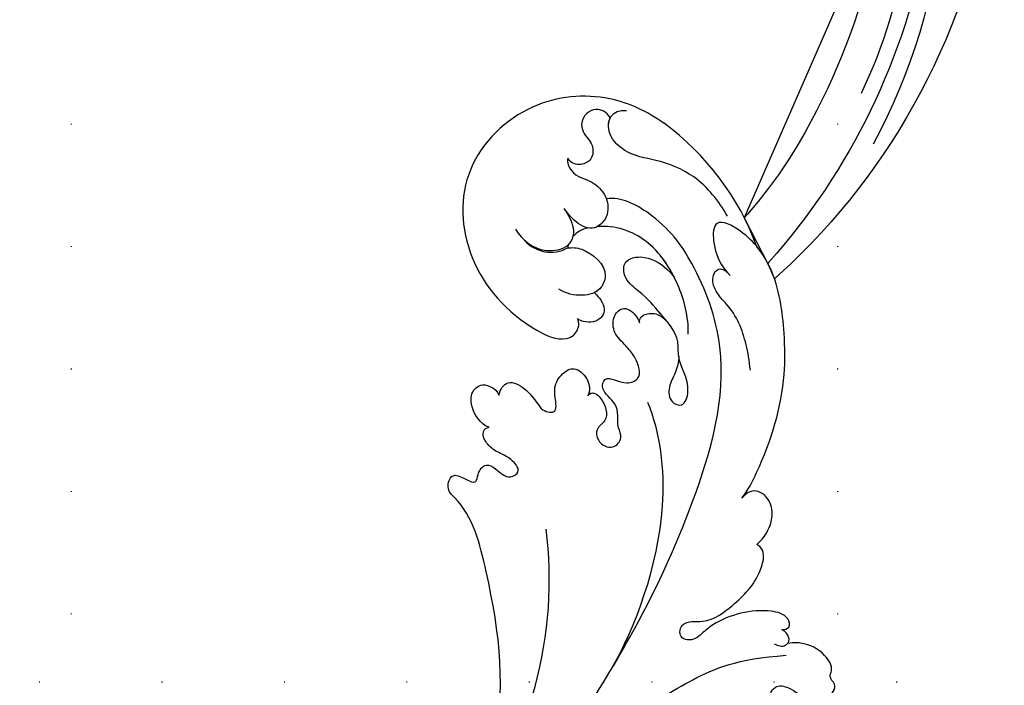
# Model space of a CAD drawing. Units: millimetres. Extents: x 5101 to 9556, y 2855 to 4955.
# Drawn here: x 8507 to 8636, y 4158 to 4245 of the extents above; entities that cross this region are included whole.
import ezdxf
from ezdxf.xclip import XClip

# ---------------------------------------------------------------- set-up
doc = ezdxf.new("R2010")
doc.units = ezdxf.units.MM
doc.header["$XCLIPFRAME"] = 2
doc.linetypes.add('DOT', pattern=[6.35, 0, -6.35])
doc.linetypes.add('HIDDEN', pattern=[0.375, 0.25, -0.125])
for name, color, linetype in [('A-04.尺寸標註', 4, 'Continuous'), ('H-08.木作(細線)', 8, 'Continuous'), ('格子', 1, 'Continuous')]:
    doc.layers.add(name, color=color, linetype=linetype)
doc.layers.add('logo', color=8, linetype='Continuous', plot=False)
doc.styles.get("Standard").update_dxf_attribs({"font": 'arial.ttf'})
doc.styles.add('新細明體', font='PMingLiU.ttf')
doc.dimstyles.new('5', dxfattribs={"dimtxt": 12.5, "dimasz": 3.75, "dimexe": 2.5, "dimexo": 2.5, "dimgap": 1.5, "dimtad": 2, "dimdec": 0, "dimtxsty": '新細明體', "dimblk": 'ARCHTICK', "dimcen": 5, "dimclrd": 8, "dimclre": 8, "dimclrt": 4, "dimadec": 0, "dimazin": 0, "dimtfac": 1, "dimtdec": 0, "dimtix": 1, "dimtmove": 2, "dimatfit": 3, "dimldrblk": 'OPEN90', "dimfxl": 1.25, "dimlwd": 9, "dimlwe": 9, "dimarcsym": 0})

# ---------------------------------------------------------------- blocks, each defined once
blk = doc.blocks.new('格子')
at = {"layer": '格子', "linetype": 'DOT', "ltscale": 2.5}
for points in [[(100, 0), (100, -3000)], [(200, 0), (200, -3000)], [(0, -600), (3000, -600)]]:
    blk.add_lwpolyline(points, dxfattribs=at)
blk = doc.blocks.new('logo')
at = {"layer": 'logo'}
h = blk.add_hatch(color=256, dxfattribs=at)
edge = h.paths.add_edge_path()
edge.add_ellipse((0, 1), major_axis=(0.323, 0.566), ratio=0.659111, start_angle=263.85756, end_angle=429.82505)
edge.add_arc((0, 1), 0.399, 258.99674, 261.058)
edge.add_ellipse((0, 1), major_axis=(0.314, 0.551), ratio=0.659838, start_angle=263.24299, end_angle=428.51951, ccw=False)
edge.add_arc((0, 0), 0.0433, 263.99618, 282.4455)
edge = h.paths.add_edge_path()
edge.add_ellipse((0, 1), major_axis=(0.314, 0.551), ratio=0.659838, start_angle=70.27444, end_angle=262.83939, ccw=False)
edge.add_arc((0, 1), 0.237, 245.23231, 248.25565, ccw=False)
edge.add_ellipse((0, 1), major_axis=(0.323, 0.566), ratio=0.659111, start_angle=71.19986, end_angle=263.58748)
edge.add_arc((0, 0), 0.0389, 266.46583, 288.3928, ccw=False)
edge = h.paths.add_edge_path(flags=17)
edge.add_line((0, 1), (0, 1))
edge.add_arc((0, 1), 0.399, 261.058, 296.46993, ccw=False)
edge.add_ellipse((0, 1), major_axis=(0.314, 0.551), ratio=0.659838, start_angle=68.51951, end_angle=70.27444)
edge.add_arc((0, 1), 0.237, 248.25565, 287.73285)
edge.add_arc((0, 1), 0.155, 119.27349, 139.70057)
edge.add_arc((0, 1), 0.526, 137.2638, 146.32964)
edge.add_arc((1, 0), 0.794, 150.49544, 153.13315)
edge.add_arc((0, 0), 0.799, 100.81859, 103.20768, ccw=False)
edge.add_arc((0, 1), 0.325, 138.92308, 148.89478, ccw=False)
edge.add_arc((1, 0), 0.758, 124.46569, 138.40018, ccw=False)
edge = h.paths.add_edge_path()
edge.add_arc((0, 1), 0.237, 233.35956, 245.23231)
edge.add_ellipse((0, 1), major_axis=(0.323, 0.566), ratio=0.659111, start_angle=69.82505, end_angle=71.19986, ccw=False)
edge.add_arc((0, 1), 0.399, 251.19228, 258.99674, ccw=False)
h.paths.add_polyline_path([(0, 1, -0.021859), (0, 1, -0.004955), (0, 1, 0.012967), (0, 1, 0.223317), (0, 1, 0.425243), (0, 1, 0.393247), (0, 1, -0.084558), (0, 1, 0.019194), (0, 1, 0.004726), (0, 1, 0.021148), (0, 1, -0.080721), (0, 1, -0.104113), (0, 1, -0.094873), (0, 1, -0.207877), (0, 1, -0.223034), (0, 1, -0.16869)], flags=17)
h.paths.add_polyline_path([(0, 1, 0.088592), (0, 1, 0.140724), (0, 1, -0.012272), (0, 1, -0.041532), (0, 1, 0.005558), (0, 1, -0.187874)], flags=17)
h.paths.add_polyline_path([(0, 1, 0.011592), (0, 1, 0.056884), (0, 1, -0.271208), (0, 1, -0.679677), (0, 1, -0.290071), (0, 1, -0.103922), (0, 1, 0.053349), (0, 1, -0.004508), (0, 1, 0.220604), (0, 1, -0.015501), (0, 1, 0.008768), (0, 1, 0.029539), (0, 1, 1.009367)], flags=17)
h.paths.add_polyline_path([(0, 1, -0.008928), (0, 1, -0.347678), (0, 1, 0.00727), (0, 1, -0.035606), (0, 1, 0.01139), (0, 1, 0.012101), (0, 1, 0.461639)], flags=17)
h.paths.add_polyline_path([(0, 1, 0.433181), (0, 1, 0.04486), (0, 1, -0.026783), (0, 1, -0.142026), (0, 1, -0.307429), (0, 1, -0.953401), (0, 1, 0.069613), (0, 1, 0.042891), (0, 1, -0.067719), (0, 1, 0.893379)], flags=17)
h.paths.add_polyline_path([(0, 1, -0.009243), (0, 1, -0.026651), (0, 1, 0.013684), (0, 1, 0.174326), (0, 1, 0.391287), (0, 1, 0.210555), (0, 1), (0, 1, 0.001326), (0, 1, -0.005065), (0, 1, -0.027528), (0, 1, -0.195292), (0, 1, -0.659298)], flags=17)
h.paths.add_polyline_path([(0, 1, 0.023127), (0, 1, 0.184672), (0, 1, 0.098355), (0, 1, -0.009788), (0, 1, -0.240413)], flags=17)
h.paths.add_polyline_path([(0, 1, -0.002039), (0, 1, 0.07599), (0, 1, 0.108431), (0, 1, -0.004552), (0, 1, -0.028332), (0, 1, -0.123708)], flags=17)
h.paths.add_polyline_path([(0, 1, -0.55173), (0, 1, -0.18979), (0, 1, -0.013881), (0, 1, 0.011039), (0, 1, 0.022162), (0, 1, -0.010966), (0, 1, -0.001761), (0, 1, 0.034744), (0, 1, 0.086103), (0, 1, 0.506659), (0, 1, 0.355205), (0, 1, 0.093422), (0, 1, 0.017263), (0, 1, -0.31391)], flags=17)
h.paths.add_polyline_path([(0, 1, -0.009702), (0, 1, -0.004936), (0, 1, -0.035369), (0, 1, -0.002587), (0, 1, 0.014405), (0, 1, -0.020509)], flags=17)
h.paths.add_polyline_path([(0, 1, -0.007857), (0, 1, 0.009702), (0, 1, 0.020509), (0, 1, 0.000681), (0, 1, -0.002588), (0, 0, -0.013713), (0, 1, -0.01198)], flags=17)
h.paths.add_polyline_path([(0, 0, -0.036579), (0, 1, 0.01198), (0, 1, 0.013411), (0, 0, 0.001089), (0, 0, 0.015933), (0, 0, -0.190203), (0, 0, -0.266161), (0, 0, -0.207317), (0, 0, -0.064593), (0, 0, -0.001017), (0, 1, -0.000681), (0, 1, 0.152538), (0, 0, 0.230241), (0, 0, 0.234095), (0, 0, 0.172717), (0, 0, 0.028132), (0, 0, -0.014352), (0, 0, 0.062016), (0, 0, 0.349487), (0, 0, 0.392407), (0, 1, 0.130108), (0, 1, 0.001865), (0, 1, -0.054721), (0, 1, 0.014593), (0, 1, 0.007857), (0, 1, -0.01108), (0, 1, -0.100678), (0, 1, -0.349203), (0, 1, -0.402437), (0, 0, -0.009974), (0, 0, 0.613372), (0, 0, 0.175713), (0, 0, -0.002484), (0, 0, -0.463644), (0, 0, -0.513768), (0, 0, -0.075052), (0, 0, 0.007944)], flags=17)
h.paths.add_polyline_path([(0, 0, -0.062016), (0, 0, -0.007786), (0, 0, 0.027572), (0, 0, 0.0582), (0, 0, 0.26466), (0, 0, 0.315327), (0, 0, -0.025867), (0, 0, -0.380363), (0, 0, -0.153954), (0, 0, -0.090831)], flags=17)
h.paths.add_polyline_path([(0, 0, 0.336432), (0, 0, 0.025867), (0, 0, 0.026394), (0, 0, -0.025927), (0, 0, -0.173285), (0, 0, -0.685315), (0, 0, -0.491027), (0, 0, -0.040547), (0, 0, 0.025927), (0, 0, 0.139653), (0, 0, 1.004843)], flags=17)
h.paths.add_polyline_path([(0, 1, 0.143839), (0, 1, 0.069213), (0, 1, -0.088592), (0, 1, 0.404636)], flags=17)
h.paths.add_polyline_path([(0, 1, -0.01627), (0, 1, -0.069213), (0, 1, 0.037626), (0, 1, -0.082213), (0, 1, 0.004306), (0, 1, 0.008989), (0, 1, -0.006474), (0, 1, -0.136946), (0, 1, 0.054668)], flags=17)
for points in [[(0, 1, 0.019194), (0, 1, 0.004726), (0, 1, -0.044587), (0, 1, -0.07623), (0, 1, -0.235864), (0, 1, -0.450297), (0, 1, -0.16869), (0, 1, -0.021859), (0, 1, -0.004955), (0, 1, 0.012967), (0, 1, 0.223317), (0, 1, 0.425243), (0, 1, 0.393247), (0, 1, -0.084558)], [(0, 1, -0.206522), (0, 1, 0.207877), (0, 1, 0.024305), (0, 1, -0.043373)], [(0, 1, -0.011039), (0, 1, -0.017263), (0, 1, 0.004552), (0, 1, 0.002587), (0, 1, 0.035369)]]:
    blk.add_hatch(color=256, dxfattribs=at).paths.add_polyline_path(points)
h = blk.add_hatch(color=256, dxfattribs=at)
h.paths.add_polyline_path([(0, 1, 0.041532), (0, 1, 0.012272), (0, 1, 0.004508), (0, 1, -0.053349), (0, 1, -0.056884), (0, 1, 0.008928)])
h.paths.add_polyline_path([(0, 1, -0.008989), (0, 1, 0.010425), (0, 1, 0.004955), (0, 1, -0.019194)])
h.paths.add_polyline_path([(0, 1, 0.136946), (0, 1, -0.008768), (0, 1, 0.015501)])
h.paths.add_polyline_path([(0, 1, 0.026783), (0, 1, 0.026651), (0, 1, -0.023127), (0, 1, -0.042891)])
h.paths.add_polyline_path([(0, 1, -0.01139), (0, 1, -0.098355), (0, 1, 0.027528), (0, 1, 0.005065), (0, 1, 0.002039)])
h = blk.add_hatch(color=256, dxfattribs=at)
edge = h.paths.add_edge_path()
edge.add_ellipse((0, 1), major_axis=(0.314, 0.551), ratio=0.659838, start_angle=68.51951, end_angle=70.27444, ccw=False)
edge.add_arc((0, 1), 0.399, 258.99674, 261.058, ccw=False)
edge.add_ellipse((0, 1), major_axis=(0.323, 0.566), ratio=0.659111, start_angle=69.82505, end_angle=71.19986)
edge.add_arc((0, 1), 0.237, 245.23231, 248.25565)
blk.add_line((0, 1), (0, 1), dxfattribs=at)
blk.add_line((0, 1), (0, 1), dxfattribs=at)
at = {"layer": 'logo', "lineweight": 0}
blk.add_line((0, 1), (0, 1), dxfattribs=at)
blk.add_line((0, 1), (0, 1), dxfattribs=at)
at = {"layer": 'logo'}
for points in [[(0, 1, 0.200172), (0, 1, -0.066965)], [(0, 1, 0.002733), (0, 1)], [(0, 1, 0.060876), (0, 1, 0.137716), (0, 1, -0.393247), (0, 1, 79.578459)], [(0, 1, -0.425243), (0, 1, -0.223317), (0, 1, -0.027703), (0, 1, 0.082213), (0, 1, -0.037626), (0, 1, -0.143839), (0, 1, -0.872775)], [(0, 1, 0.089367), (0, 1, 0.028397)], [(0, 1, 0.039578), (0, 1, 0.021193), (0, 1, 0.700396)], [(0, 1, 0.021148), (0, 1, 0.658186)], [(0, 1, -0.434531), (0, 1, -0.16869), (0, 1, 0.909183)], [(0, 1, -0.056349), (0, 1, 0.070229), (0, 1, 0.769245)], [(0, 1, -0.105013), (0, 1, 0.404636), (0, 1, 1.743742)], [(0, 1, 0.216717), (0, 1, 0.638327)], [(0, 1, -0.329321), (0, 1, -0.679677), (0, 1, 0.415871)], [(0, 1, -0.290071), (0, 1, -0.539799), (0, 1, 0.00727), (0, 1, -1.51475)], [(0, 1, 0.187874), (0, 1, 0.783226)], [(0, 1, -0.026083), (0, 1, -1.009367), (0, 1, 0.624773)], [(0, 1, -0.416943), (0, 1, 0.828532)], [(0, 1, -0.513007), (0, 1, -1.702754)], [(0, 1, -0.015466), (0, 1, 0.608014)], [(0, 1, -0.338614), (0, 1, -0.659298), (0, 1, -0.100316), (0, 1, 0.893379), (0, 1, 0.433181), (0, 1, 0.289299), (0, 1, 0.081086), (0, 1, -0.684784)], [(0, 1, -0.210555), (0, 1, -0.391287), (0, 1, -0.174326), (0, 1, -0.110406), (0, 1, 0.953401), (0, 1)], [(0, 1, 0.307429), (0, 1, 0.446432), (0, 1, 0.145269), (0, 1, -0.214979)], [(0, 1, 0.059536), (0, 1, 0.18979), (0, 1, 0.55173), (0, 1, 0.38162), (0, 0, -0.007944), (0, 0, -0.007944)], [(0, 0, -0.035926), (0, 0, -0.172717), (0, 0, -0.234095), (0, 0, -0.230241), (0, 0, -0.17359), (0, 1)], [(0, 1, 0.111049), (0, 1, 0.147976), (0, 1, 0.393525)], [(0, 1, 0.086103), (0, 1, 0.506659), (0, 1, 0.355205), (0, 1, 0.113269), (0, 1, 0.583131)], [(0, 1, 0.016972), (0, 0, -0.190203), (0, 0, -0.266161), (0, 0, -0.290937), (0, 1, 0.211969)], [(0, 1, -0.035274), (0, 1, -0.003626), (0, 1, 0.389489)], [(0, 1, -0.130108), (0, 1, -0.392407), (0, 0, -0.420619), (0, 0, -0.420619)], [(0, 1, -0.023063), (0, 1, -0.100678), (0, 1, -0.349203), (0, 1, -0.402437), (0, 0, -0.247136)], [(0, 0, -0.175713), (0, 0, -0.613372), (0, 0)], [(0, 1, 0.241802), (0, 1, 0.575938)], [(0, 0, 0.009974), (0, 0, 0.009974)], [(0, 0, 0.090831), (0, 0, 0.169704), (0, 0)], [(0, 0, 0.513768), (0, 0, 0.463644), (0, 0, 0.463644)], [(0, 0, -0.075052), (0, 0)], [(0, 0, -0.166662), (0, 0, -0.70739)]]:
    blk.add_lwpolyline(points, format="xyb", dxfattribs=at)
at = {"layer": 'logo', "lineweight": 0}
for centre, radius, start, end in [((0, 1), 0.0345, 330.44396, 85.99132), ((0, 1), 0.227, 292.23667, 335.222), ((0, 1), 0.581, 283.4362, 286.61732), ((0, 1), 0.187, 179.54831, 182.07819), ((0, 1), 0.256, 281.55387, 286.63221), ((0, 0), 0.406, 108.69584, 111.20893), ((3, -4), 5.41, 114.07039, 114.474), ((0, 1), 0.256, 299.16087, 307.12047), ((0, 1), 0.262, 310.20086, 329.88565), ((0, 1), 0.0613, 327.27994, 74.75788), ((0, 1), 0.137, 82.22764, 160.44886), ((0, 1), 0.581, 279.48024, 283.4362), ((0, 1), 0.187, 109.83802, 179.54831), ((0, 1), 0.136, 244.37576, 335.62597), ((0, 1), 0.0627, 337.30852, 63.01001), ((0, 0), 0.103, 81.5328, 111.18472), ((3, -4), 5.41, 113.64287, 114.07039), ((0, 1), 0.256, 286.63221, 299.16087), ((0, 0), 0.406, 111.20893, 114.55321), ((0, 1), 0.187, 183.20941, 185.00998), ((0, 0), 0.577, 112.99817, 115.53742), ((0, 0), 0.29, 94.03737, 117.03352), ((0, 1), 0.0267, 8.50985, 85.50725), ((0, 1), 0.111, 267.17501, 354.86171), ((0, 0), 0.0251, 327.19937, 93.29452), ((0, 0), 0.0241, 86.75602, 126.61951), ((-1, 0), 1.36, 4.22664, 4.79591), ((-1, 0), 1.36, 3.67682, 5.49741), ((0, 1), 0.187, 185.00998, 193.38953), ((0, 0), 0.577, 115.53742, 118.28294), ((0, 0), 0.281, 122.37402, 125.44738), ((0, 0), 0.273, 124.97613, 186.87898), ((0, 0), 0.545, 7.54291, 8.14878), ((1, 1), 0.32, 186.78971, 186.94575), ((0, 0), 0.329, 122.09656, 156.78822), ((0, 2), 0.875, 285.31087, 288.86325), ((0, 0), 0.462, 102.25666, 104.26615), ((0, 1), 0.131, 121.80363, 128.57159), ((0, 1), 0.101, 147.82947, 328.89781), ((-1, 1), 0.874, 336.95897, 339.61543), ((0, 1), 0.114, 23.28519, 36.30794), ((0, 1), 0.116, 281.76526, 342.46144), ((0, 1), 0.0664, 143.30478, 280.11702), ((0, 1), 0.11, 60.18609, 124.88983), ((0, 1), 0.114, 36.30794, 60.04003), ((0, 1), 0.116, 342.46144, 354.67645), ((0, 1), 0.286, 163.36783, 164.40097), ((0, 1), 0.131, 40.85046, 90.61205), ((0, 1), 0.13, 31.69606, 41.20895), ((0, 1), 0.131, 38.03812, 40.85046), ((0, 1), 0.286, 163.36783, 164.40097), ((0, 1), 0.116, 342.46144, 354.67645), ((0, 1), 0.114, 23.28519, 36.30794), ((-1, 1), 0.874, 339.61543, 341.66153), ((-1, 1), 0.874, 339.61543, 341.66153), ((0, 1), 0.114, 306.5995, 23.28519), ((2, -3), 4.02, 115.89936, 117.56561), ((0, 1), 0.0383, 297.535, 305.69187), ((0, 1), 0.211, 240.93811, 243.54842), ((-1, 2), 1.97, 292.29143, 295.06453), ((0, 1), 0.13, 292.57645, 31.69606), ((-1, 2), 1.97, 291.82411, 292.29143), ((0, 1), 0.155, 239.21941, 256.60152), ((0, 1), 0.321, 258.87005, 283.6239), ((1, 1), 0.32, 182.44531, 183.48862), ((0, 1), 0.581, 272.98878, 279.48024), ((0, 1), 0.211, 243.54842, 271.75689), ((0, 0), 0.406, 114.55321, 116.77663), ((0, 1), 0.187, 182.07819, 183.20941), ((0, 1), 0.256, 273.45121, 281.55387), ((0, 1), 0.321, 283.6239, 284.21674), ((1, 1), 0.32, 183.48862, 186.78971), ((0, 0), 0.329, 117.39682, 122.09656), ((0, 1), 0.0622, 70.67896, 164.3644), ((0, 1), 0.064, 167.09192, 177.36611), ((0, 0), 0.117, 96.28097, 102.41777), ((0, 1), 0.0419, 133.7672, 166.10091), ((0, 1), 0.0367, 83.49639, 151.85224), ((0, 1), 0.0217, 251.39684, 65.93064), ((0, 0), 0.117, 80.35254, 96.28097), ((0, 1), 0.0419, 166.10091, 175.92485), ((0, 0), 0.123, 80.82279, 96.31926), ((0, 1), 0.0353, 243.92629, 51.03406), ((0, 0), 0.123, 96.31926, 101.61865), ((0, 1), 0.064, 183.47272, 225.32498), ((0, 1), 0.0383, 275.06594, 297.535), ((0, 1), 0.211, 238.69501, 240.93811), ((0, 1), 0.0419, 175.92485, 229.9973), ((0, 0), 0.117, 96.28097, 102.41777), ((0, 1), 0.064, 177.36611, 183.47272), ((0, 0), 0.123, 96.31926, 101.61865), ((0, 1), 0.0419, 166.10091, 175.92485), ((0, 1), 0.064, 177.36611, 183.47272), ((0, 0), 0.117, 102.41777, 105.55365), ((0, 1), 0.0386, 98.60463, 138.15974), ((0, 1), 0.027, 151.64247, 237.12153), ((0, 1), 0.0459, 234.58586, 282.14672), ((-1, 2), 1.97, 291.5203, 291.82411), ((0, 1), 0.155, 238.05855, 239.21941), ((0, 1), 0.064, 225.32498, 231.63237), ((0, 1), 0.0383, 230.86464, 275.06594), ((0, 1), 0.0177, 105.75255, 239.33976), ((0, 0), 0.123, 101.61865, 103.73682), ((0, 1), 0.226, 95.64848, 115.89946), ((0, 1), 0.286, 131.32661, 163.36783), ((0, 1), 0.131, 38.03812, 40.85046), ((0, 1), 0.13, 31.69606, 41.20895), ((-1, 1), 0.874, 341.66153, 342.93543), ((0, 1), 0.291, 117.43284, 159.99428), ((0, 1), 0.101, 81.24388, 113.98479), ((0, 1), 0.286, 115.48938, 131.32661), ((0, 1), 0.226, 95.64848, 115.89946), ((0, 1), 0.0392, 258.55019, 346.67021), ((0, 1), 0.226, 115.89946, 119.62788), ((0, 1), 0.286, 115.48938, 131.32661), ((1, 0), 0.935, 112.64858, 121.26776), ((0, 1), 0.618, 283.27444, 302.07394), ((0, 0), 0.799, 99.8317, 100.81859), ((0, 1), 0.325, 148.89478, 150.95476), ((0, 0), 0.462, 104.26615, 105.74977), ((0, 1), 0.131, 90.61205, 121.80363), ((0, 2), 0.875, 288.86325, 301.37978), ((0, 0), 0.799, 100.81859, 103.20768), ((1, 0), 0.794, 153.13315, 154.26871), ((0, 0), 0.462, 105.74977, 110.14825), ((0, 1), 0.325, 148.89478, 150.95476), ((0, 0), 0.462, 105.74977, 110.14825), ((1, 0), 0.794, 154.26871, 155.35183), ((-1, 1), 0.5, 339.92958, 350.14136), ((0, 1), 0.225, 324.21419, 341.65106), ((0, 1), 0.111, 272.2715, 325.35734), ((0, 1), 0.0336, 149.76878, 246.73644), ((0, 1), 0.292, 119.85227, 158.15261), ((0, 0), 0.462, 110.14825, 115.15718), ((1, 0), 0.794, 153.13315, 154.26871), ((0, 0), 0.799, 103.20768, 106.17924), ((0, 1), 0.28, 114.73617, 165.0904), ((0, 1), 0.0374, 171.83477, 263.98385), ((0, 1), 0.146, 267.58444, 353.45274), ((0, 1), 0.325, 150.95476, 170.28805), ((1, 0), 0.758, 124.46569, 138.40018), ((0, 1), 0.399, 251.19228, 296.46993), ((0, 1), 0.155, 119.27349, 139.70057), ((0, 1), 0.526, 137.2638, 146.32964), ((1, 0), 0.794, 150.49544, 153.13315), ((0, 0), 0.799, 100.81859, 103.20768), ((0, 1), 0.325, 138.92308, 148.89478), ((0, 0), 0.113, 165.27667, 167.5624), ((0, 0), 0.0148, 48.98775, 148.48579), ((0, 0), 0.016, 301.30373, 50.07426), ((0, 1), 0.0724, 235.2903, 252.45866), ((0, 0), 0.166, 155.20302, 207.06659), ((1, 0), 0.32, 175.94934, 185.55578), ((0, 1), 0.136, 244.37576, 258.57062), ((1, 0), 0.32, 175.94934, 185.55578), ((0, 0), 0.038, 179.29215, 192.61564), ((0, 0), 0.142, 192.91541, 252.21146), ((0, 0), 0.106, 252.02832, 322.0343), ((0, 0), 0.104, 219.3152, 312.34946), ((0, 0), 0.143, 189.15546, 227.68181), ((0, 0), 0.0389, 177.69163, 252.06991), ((0, 0), 0.0248, 345.86404, 166.41764), ((0, 0), 0.0433, 213.0653, 252.38889), ((0, 0), 0.0192, 85.25049, 222.94417), ((0, 0), 0.0263, 331.25062, 75.8597), ((0, 0), 0.0917, 317.73654, 327.02424), ((0, 0), 0.0433, 252.38889, 295.424), ((0, 0), 0.0389, 252.06991, 306.69195)]:
    blk.add_arc(centre, radius, start, end, dxfattribs=at)
at = {"layer": 'logo'}
for major_axis, ratio in [((0.314, 0.551), 0.659838), ((0.323, 0.566), 0.659111)]:
    blk.add_ellipse((0, 1), major_axis=major_axis, ratio=ratio, dxfattribs=at)
at = {"layer": 'logo', "insert": (0, 0), "char_height": 0.0564, "width": 0.764, "attachment_point": 1}
blk.add_mtext('{\\fVerdana|b0|i1|c0|p34;GOODWARE}', dxfattribs=at)
blk = doc.blocks.new('SE-21060L-d')
at = {"layer": 'H-08.木作(細線)'}
for centre, radius, start, end in [((-11.63, 87.8), 35.08, 24.9694, 58.3578), ((-6.93, 104.24), 4.57, 226.6638, 303.2743)]:
    blk.add_arc(centre, radius, start, end, dxfattribs=at)
for points, knots in [([(6.78, 117.66), (4.49, 119.02), (-1.26, 121.17), (-11.47, 119.29), (-19.6, 109.94), (-17.99, 97.54), (-10.71, 90.36), (-4.23, 88.06), (-2.21, 89.35), (-2.06, 90.86), (-2.37, 91.3)], [18.649669, 18.649669, 18.649669, 18.649669, 26.350051, 36.498953, 48.218311, 60.26834, 72.546134, 76.410387, 78.101437, 79.571921, 79.571921, 79.571921, 79.571921]), ([(-0.3, 117.78), (-0.78, 118.54), (-2.59, 119.24), (-4.2, 117.33), (-3.61, 115.23), (-2.19, 114.46), (-2.04, 112.15), (-3.62, 111.23), (-4.87, 111.41), (-5.38, 112.08)], [0, 0, 0, 0, 1.979754, 4.50657, 5.758549, 8.218062, 10.040997, 11.574514, 13.303201, 13.303201, 13.303201, 13.303201]), ([(-0.3, 117.78), (-0.78, 118.54), (-2.59, 119.24), (-4.2, 117.33), (-3.61, 115.23), (-2.19, 114.46), (-2.04, 112.15), (-3.62, 111.23), (-4.87, 111.41), (-5.38, 112.08)], [0, 0, 0, 0, 1.979754, 4.50657, 5.758549, 8.218062, 10.040997, 11.574514, 13.303201, 13.303201, 13.303201, 13.303201]), ([(16.04, 106.27), (14.72, 108.1), (11.89, 111.26), (6.29, 112.94), (2.31, 113.04), (-1.11, 116.07), (-0.2, 118.95), (1.75, 118.92)], [0, 0, 0, 0, 6.776055, 12.262723, 16.792736, 20.197758, 23.707365, 23.707365, 23.707365, 23.707365]), ([(16.04, 106.27), (14.72, 108.1), (11.89, 111.26), (6.29, 112.94), (2.31, 113.04), (-0.49, 115.52), (-0.48, 117.32), (-0.3, 117.78)], [0, 0, 0, 0, 6.776055, 12.262723, 16.792736, 20.197758, 21.633377, 21.633377, 21.633377, 21.633377]), ([(-5.38, 112.08), (-5.46, 111.54), (-4.48, 109.68), (-2.23, 109.7), (0.27, 107.65), (0.63, 105), (-1.03, 102.94), (-3.26, 103.4), (-4.77, 104.86), (-5.28, 105.53)], [0, 0, 0, 0, 1.625824, 4.932486, 7.411458, 9.975906, 11.881867, 14.620421, 17.113953, 17.113953, 17.113953, 17.113953]), ([(-5.38, 112.08), (-5.46, 111.54), (-4.48, 109.68), (-2.23, 109.7), (0.27, 107.65), (0.63, 105), (-1.03, 102.94), (-3.26, 103.4), (-4.77, 104.86), (-5.28, 105.53)], [0, 0, 0, 0, 1.625824, 4.932486, 7.411458, 9.975906, 11.881867, 14.620421, 17.113953, 17.113953, 17.113953, 17.113953]), ([(1.65, 38.09), (3.8, 42.19), (8.92, 52.06), (15.11, 68.74), (18.57, 86.66), (12.69, 99.35), (7.57, 105.26), (1.95, 107.69), (0.09, 107.22)], [32.083061, 32.083061, 32.083061, 32.083061, 45.949646, 65.453654, 85.920955, 97.718802, 106.618109, 111.788522, 111.788522, 111.788522, 111.788522]), ([(-11.42, 102.29), (-10.44, 100.98), (-8.1, 99.29), (-4.02, 100.43), (-3.51, 103.16), (-4.75, 104.77), (-5.28, 105.53)], [0, 0, 0, 0, 4.791055, 7.703973, 10.154965, 12.856957, 12.856957, 12.856957, 12.856957]), ([(-11.42, 102.29), (-10.44, 100.98), (-8.1, 99.29), (-4.02, 100.43), (-3.51, 103.16), (-4.75, 104.77), (-5.28, 105.53)], [0, 0, 0, 0, 4.791055, 7.703973, 10.154965, 12.856957, 12.856957, 12.856957, 12.856957]), ([(20.92, 69.74), (21.63, 70.84), (23.86, 76.31), (25.5, 83.88), (24.63, 92.51), (23.15, 99.36), (19, 104.21), (14.24, 106.14), (14.34, 101.91), (15.7, 99.71), (16.99, 98.56)], [0, 0, 0, 0, 3.720061, 17.119389, 22.69315, 31.298511, 36.940373, 40.401079, 43.096628, 48.158586, 48.158586, 48.158586, 48.158586]), ([(20.92, 69.74), (21.63, 70.84), (23.86, 76.31), (25.5, 83.88), (24.63, 92.51), (23.15, 99.36), (19, 104.21), (14.24, 106.14), (14.34, 101.91), (15.7, 99.71), (16.99, 98.56)], [0, 0, 0, 0, 3.720061, 17.119389, 22.69315, 31.298511, 36.940373, 40.401079, 43.096628, 48.158586, 48.158586, 48.158586, 48.158586]), ([(-1.98, 103.25), (-2.37, 103.12), (-3.04, 102.81), (-3.61, 102.29), (-3.82, 102.03)], [21.714804, 21.714804, 21.714804, 21.714804, 22.92075, 23.917413, 23.917413, 23.917413, 23.917413]), ([(-1.98, 103.25), (-2.37, 103.12), (-3.04, 102.81), (-3.61, 102.29), (-3.82, 102.03)], [21.714804, 21.714804, 21.714804, 21.714804, 22.92075, 23.917413, 23.917413, 23.917413, 23.917413]), ([(-1.98, 103.25), (-2.37, 103.12), (-3.04, 102.81), (-3.61, 102.29), (-3.82, 102.03)], [21.714804, 21.714804, 21.714804, 21.714804, 22.92075, 23.917413, 23.917413, 23.917413, 23.917413]), ([(-0.77, 103.53), (-0.81, 103.5), (-1.19, 103.28), (-1.61, 103.21), (-1.98, 103.25)], [11.705268, 11.705268, 11.705268, 11.705268, 11.881867, 13.159487, 13.159487, 13.159487, 13.159487]), ([(12.18, 90.51), (12.04, 92.81), (10.57, 97.06), (6.13, 102.79), (1.5, 103.88), (-0.77, 103.53)], [0, 0, 0, 0, 6.676216, 13.649229, 20.474812, 20.474812, 20.474812, 20.474812]), ([(9.74, 97.74), (8.69, 99.47), (5.8, 102.87), (1.5, 103.88), (-0.77, 103.53)], [7.668388, 7.668388, 7.668388, 7.668388, 13.649229, 20.474812, 20.474812, 20.474812, 20.474812]), ([(9.74, 97.74), (8.69, 99.47), (5.8, 102.87), (1.5, 103.88), (-0.77, 103.53)], [7.668388, 7.668388, 7.668388, 7.668388, 13.649229, 20.474812, 20.474812, 20.474812, 20.474812]), ([(-4.43, 100.78), (-4.41, 100.8), (-4.07, 101.14), (-3.88, 101.58), (-3.82, 102.03)], [7.613932, 7.613932, 7.613932, 7.613932, 7.703973, 9.109084, 9.109084, 9.109084, 9.109084]), ([(20.92, 69.74), (21.63, 70.84), (23.86, 76.31), (25.5, 83.88), (24.63, 92.51), (23.34, 98.47), (20.94, 101.81), (20.17, 102.61)], [0, 0, 0, 0, 3.720061, 17.119389, 22.69315, 31.298511, 34.357068, 34.357068, 34.357068, 34.357068]), ([(-4.42, 100.42), (-3.86, 100.54), (-2.03, 100.64), (1.29, 98.31), (0.31, 95.05), (-2.2, 94.15), (-4.11, 94.46), (-5.11, 94.95)], [10.356407, 10.356407, 10.356407, 10.356407, 12.428728, 16.710258, 18.209209, 20.779955, 23.793406, 23.793406, 23.793406, 23.793406]), ([(-4.42, 100.42), (-3.86, 100.54), (-2.03, 100.64), (1.29, 98.31), (0.49, 95.65), (-0.18, 95.07), (-0.5, 94.89)], [10.356407, 10.356407, 10.356407, 10.356407, 12.428728, 16.710258, 18.209209, 19.248953, 19.248953, 19.248953, 19.248953]), ([(11.2, 87.5), (11.23, 86.8), (10.98, 85.16), (10.09, 83.64), (10.42, 81.46), (12.45, 80.85), (13.22, 84.34), (11.03, 86.54), (11.04, 90.36), (8.12, 92.97), (6.3, 95.02), (3.38, 96.73), (2.76, 99.4), (5.65, 100.52), (8.24, 99.22), (9.42, 98.13), (9.74, 97.74)], [0, 0, 0, 0, 2.047677, 4.21486, 6.110463, 7.453157, 9.372099, 13.924873, 15.793574, 20.222349, 24.753247, 26.801846, 28.250234, 30.758354, 34.403882, 35.839213, 35.839213, 35.839213, 35.839213]), ([(9.48, 91.73), (9.12, 92.12), (7.66, 93.49), (6.3, 95.02), (3.38, 96.73), (2.76, 99.4), (5.65, 100.52), (8.24, 99.22), (9.42, 98.13), (9.74, 97.74)], [18.596962, 18.596962, 18.596962, 18.596962, 20.222349, 24.753247, 26.801846, 28.250234, 30.758354, 34.403882, 35.839213, 35.839213, 35.839213, 35.839213]), ([(9.48, 91.73), (9.12, 92.12), (7.66, 93.49), (6.3, 95.02), (3.38, 96.73), (2.76, 99.4), (5.65, 100.52), (8.24, 99.22), (9.42, 98.13), (9.74, 97.74)], [18.596962, 18.596962, 18.596962, 18.596962, 20.222349, 24.753247, 26.801846, 28.250234, 30.758354, 34.403882, 35.839213, 35.839213, 35.839213, 35.839213]), ([(20.64, 86.46), (20.42, 87.73), (19.58, 90.82), (18.25, 93.6), (16.04, 95.52), (14.44, 97.43), (15.13, 99.71), (16.29, 99.26), (16.63, 98.88)], [0, 0, 0, 0, 3.873274, 11.509588, 12.598932, 13.904022, 15.445362, 17.044931, 17.044931, 17.044931, 17.044931]), ([(20.64, 86.46), (20.42, 87.73), (19.58, 90.82), (18.25, 93.6), (16.04, 95.52), (14.44, 97.43), (15.13, 99.71), (16.29, 99.26), (16.63, 98.88)], [0, 0, 0, 0, 3.873274, 11.509588, 12.598932, 13.904022, 15.445362, 17.044931, 17.044931, 17.044931, 17.044931]), ([(-0.5, 94.89), (-0.16, 94.69), (1.48, 93.11), (0.57, 91.1), (-1.38, 90.79), (-2.37, 91.3)], [0, 0, 0, 0, 2.471013, 4.865201, 7.270693, 7.270693, 7.270693, 7.270693]), ([(-0.5, 94.89), (-0.16, 94.69), (1.48, 93.11), (0.57, 91.1), (-1.38, 90.79), (-2.37, 91.3)], [0, 0, 0, 0, 2.471013, 4.865201, 7.270693, 7.270693, 7.270693, 7.270693]), ([(-0.5, 94.89), (-0.16, 94.69), (1.48, 93.11), (0.57, 91.1), (-1.38, 90.79), (-2.37, 91.3)], [0, 0, 0, 0, 2.471013, 4.865201, 7.270693, 7.270693, 7.270693, 7.270693]), ([(5.44, 86.97), (5.05, 87.47), (4.12, 88.46), (2.46, 89.67), (2.07, 91.84), (3.34, 93.58), (4.91, 92.77), (5.6, 91.79), (5.72, 91.43)], [0, 0, 0, 0, 1.835345, 4.09102, 6.056132, 7.657815, 9.675657, 10.639895, 10.639895, 10.639895, 10.639895]), ([(5.44, 86.97), (5.05, 87.47), (4.12, 88.46), (2.46, 89.67), (2.07, 91.84), (3.34, 93.58), (4.91, 92.77), (5.6, 91.79), (5.72, 91.43)], [0, 0, 0, 0, 1.835345, 4.09102, 6.056132, 7.657815, 9.675657, 10.639895, 10.639895, 10.639895, 10.639895]), ([(5.44, 86.97), (5.05, 87.47), (4.12, 88.46), (2.46, 89.67), (2.07, 91.84), (3.34, 93.58), (4.91, 92.77), (5.6, 91.79), (5.72, 91.43)], [0, 0, 0, 0, 1.835345, 4.09102, 6.056132, 7.657815, 9.675657, 10.639895, 10.639895, 10.639895, 10.639895]), ([(5.72, 91.43), (5.64, 91.76), (5.89, 92.5), (7.23, 92.98), (8.5, 92.67), (9.48, 91.73)], [0, 0, 0, 0, 0.764345, 2.188809, 3.550354, 3.550354, 3.550354, 3.550354]), ([(5.72, 91.43), (5.64, 91.76), (5.89, 92.5), (7.23, 92.98), (8.5, 92.67), (9.48, 91.73)], [0, 0, 0, 0, 0.764345, 2.188809, 3.550354, 3.550354, 3.550354, 3.550354]), ([(5.72, 91.43), (5.64, 91.76), (5.89, 92.5), (7.23, 92.98), (8.5, 92.67), (9.48, 91.73)], [0, 0, 0, 0, 0.764345, 2.188809, 3.550354, 3.550354, 3.550354, 3.550354]), ([(-0.22, 81.4), (-0.1, 81.76), (0.67, 82), (2.08, 80.72), (2.93, 78.6), (1.1, 77.28), (1.54, 75.38), (3.52, 74.49), (4.87, 76.28), (3.57, 78.21), (4.36, 80.41), (1.34, 82.13), (1.84, 84.59), (4.26, 83), (6.79, 84.36), (6.11, 85.91), (5.44, 86.97)], [0, 0, 0, 0, 1.064023, 1.90249, 5.060938, 6.64422, 8.007147, 10.183791, 11.759296, 13.17187, 16.731713, 18.913061, 20.275155, 23.133634, 24.599384, 27.403461, 27.403461, 27.403461, 27.403461]), ([(-0.22, 81.4), (-0.1, 81.76), (0.67, 82), (2.08, 80.72), (2.93, 78.6), (1.1, 77.28), (1.54, 75.38), (3.52, 74.49), (4.87, 76.28), (3.57, 78.21), (4.36, 80.41), (1.34, 82.13), (1.84, 84.59), (4.26, 83), (6.79, 84.36), (6.11, 85.91), (5.44, 86.97)], [0, 0, 0, 0, 1.064023, 1.90249, 5.060938, 6.64422, 8.007147, 10.183791, 11.759296, 13.17187, 16.731713, 18.913061, 20.275155, 23.133634, 24.599384, 27.403461, 27.403461, 27.403461, 27.403461]), ([(-0.22, 81.4), (-0.1, 81.76), (0.67, 82), (2.08, 80.72), (2.93, 78.6), (1.1, 77.28), (1.54, 75.38), (3.52, 74.49), (4.87, 76.28), (3.57, 78.21), (4.36, 80.41), (1.34, 82.13), (1.84, 84.59), (4.26, 83), (6.79, 84.36), (6.11, 85.91), (5.44, 86.97)], [0, 0, 0, 0, 1.064023, 1.90249, 5.060938, 6.64422, 8.007147, 10.183791, 11.759296, 13.17187, 16.731713, 18.913061, 20.275155, 23.133634, 24.599384, 27.403461, 27.403461, 27.403461, 27.403461]), ([(-11.79, 80.53), (-11.7, 81.3), (-10.83, 82.85), (-8.23, 81.64), (-6.97, 80.23), (-5.83, 78.82), (-4.16, 78.71), (-4.27, 80.46), (-4.88, 82.09), (-3.95, 83.95), (-2.33, 85.21), (-0.16, 83.63), (0.06, 82.01), (-0.22, 81.4)], [0, 0, 0, 0, 2.001514, 4.248947, 6.771514, 7.843316, 9.722599, 10.797794, 13.254907, 15.469251, 17.278964, 19.169825, 21.461243, 21.461243, 21.461243, 21.461243]), ([(-11.79, 80.53), (-11.7, 81.3), (-10.83, 82.85), (-8.23, 81.64), (-6.97, 80.23), (-5.83, 78.82), (-4.16, 78.71), (-4.27, 80.46), (-4.88, 82.09), (-3.95, 83.95), (-2.33, 85.21), (-0.16, 83.63), (0.06, 82.01), (-0.22, 81.4)], [0, 0, 0, 0, 2.001514, 4.248947, 6.771514, 7.843316, 9.722599, 10.797794, 13.254907, 15.469251, 17.278964, 19.169825, 21.461243, 21.461243, 21.461243, 21.461243]), ([(-11.79, 80.53), (-11.7, 81.3), (-10.83, 82.85), (-8.23, 81.64), (-6.97, 80.23), (-5.83, 78.82), (-4.16, 78.71), (-4.27, 80.46), (-4.88, 82.09), (-3.95, 83.95), (-2.33, 85.21), (-0.16, 83.63), (0.06, 82.01), (-0.22, 81.4)], [0, 0, 0, 0, 2.001514, 4.248947, 6.771514, 7.843316, 9.722599, 10.797794, 13.254907, 15.469251, 17.278964, 19.169825, 21.461243, 21.461243, 21.461243, 21.461243]), ([(-12.72, 76.25), (-13.09, 76.33), (-14.21, 76.96), (-15.64, 79.04), (-15.25, 81.08), (-13.93, 81.91), (-12.72, 81.5), (-12.02, 81.06), (-11.79, 80.53)], [0, 0, 0, 0, 0.894555, 4.00427, 5.987517, 6.903244, 8.162511, 9.33852, 9.33852, 9.33852, 9.33852]), ([(-12.72, 76.25), (-13.09, 76.33), (-14.21, 76.96), (-15.64, 79.04), (-15.25, 81.08), (-13.93, 81.91), (-12.72, 81.5), (-12.02, 81.06), (-11.79, 80.53)], [0, 0, 0, 0, 0.894555, 4.00427, 5.987517, 6.903244, 8.162511, 9.33852, 9.33852, 9.33852, 9.33852]), ([(-12.72, 76.25), (-13.09, 76.33), (-14.21, 76.96), (-15.64, 79.04), (-15.25, 81.08), (-13.93, 81.91), (-12.72, 81.5), (-12.02, 81.06), (-11.79, 80.53)], [0, 0, 0, 0, 0.894555, 4.00427, 5.987517, 6.903244, 8.162511, 9.33852, 9.33852, 9.33852, 9.33852]), ([(5.87, 46.33), (8.38, 51.69), (12.28, 65.11), (9.58, 77.5), (7.65, 81.18)], [0, 0, 0, 0, 21.982145, 35.615307, 35.615307, 35.615307, 35.615307]), ([(5.87, 46.33), (8.38, 51.69), (12.28, 65.11), (9.58, 77.5), (7.65, 81.18)], [0, 0, 0, 0, 21.982145, 35.615307, 35.615307, 35.615307, 35.615307]), ([(-14.22, 20.19), (-11.94, 23.65), (-6.52, 37.34), (-9.81, 52.84), (-14.09, 65.16), (-17.68, 67.65), (-16.98, 70.85), (-13.79, 67.99), (-13.7, 70.29), (-12.89, 71.68), (-11.14, 70.83), (-9.85, 69.6), (-7.84, 70.92), (-9.88, 72.72), (-11.64, 73.12), (-12.87, 74.08), (-13.48, 75.08), (-13.49, 76.13), (-12.72, 76.25)], [0.104648, 0.104648, 0.104648, 0.104648, 15.272059, 38.670125, 49.008075, 50.784176, 52.104841, 55.16595, 56.051665, 57.711784, 59.036406, 61.142226, 62.17761, 64.1406, 65.922726, 67.833135, 68.605566, 70.081565, 70.081565, 70.081565, 70.081565]), ([(-14.22, 20.19), (-11.94, 23.65), (-6.52, 37.34), (-9.81, 52.84), (-14.09, 65.16), (-17.68, 67.65), (-16.98, 70.85), (-13.79, 67.99), (-13.7, 70.29), (-12.89, 71.68), (-11.14, 70.83), (-9.85, 69.6), (-7.84, 70.92), (-9.88, 72.72), (-11.64, 73.12), (-12.87, 74.08), (-13.48, 75.08), (-13.49, 76.13), (-12.72, 76.25)], [0.104648, 0.104648, 0.104648, 0.104648, 15.272059, 38.670125, 49.008075, 50.784176, 52.104841, 55.16595, 56.051665, 57.711784, 59.036406, 61.142226, 62.17761, 64.1406, 65.922726, 67.833135, 68.605566, 70.081565, 70.081565, 70.081565, 70.081565]), ([(-14.22, 20.19), (-11.94, 23.65), (-6.52, 37.34), (-9.81, 52.84), (-14.09, 65.16), (-17.68, 67.65), (-16.98, 70.85), (-13.79, 67.99), (-13.7, 70.29), (-12.89, 71.68), (-11.14, 70.83), (-9.85, 69.6), (-7.84, 70.92), (-9.88, 72.72), (-11.64, 73.12), (-12.87, 74.08), (-13.48, 75.08), (-13.49, 76.13), (-12.72, 76.25)], [0.104648, 0.104648, 0.104648, 0.104648, 15.272059, 38.670125, 49.008075, 50.784176, 52.104841, 55.16595, 56.051665, 57.711784, 59.036406, 61.142226, 62.17761, 64.1406, 65.922726, 67.833135, 68.605566, 70.081565, 70.081565, 70.081565, 70.081565]), ([(23.33, 63.89), (23.82, 64.33), (24.8, 65.77), (25.36, 68.34), (24.09, 70.37), (22.7, 70.93), (21.67, 70.66), (21.12, 70.04), (20.92, 69.74)], [0, 0, 0, 0, 1.946737, 5.17383, 7.281145, 8.511107, 9.620311, 10.646442, 10.646442, 10.646442, 10.646442]), ([(23.33, 63.89), (23.82, 64.33), (24.8, 65.77), (25.36, 68.34), (24.09, 70.37), (22.7, 70.93), (21.67, 70.66), (21.12, 70.04), (20.92, 69.74)], [0, 0, 0, 0, 1.946737, 5.17383, 7.281145, 8.511107, 9.620311, 10.646442, 10.646442, 10.646442, 10.646442]), ([(23.33, 63.89), (23.82, 64.33), (24.8, 65.77), (25.36, 68.34), (24.09, 70.37), (22.7, 70.93), (21.67, 70.66), (21.12, 70.04), (20.92, 69.74)], [0, 0, 0, 0, 1.946737, 5.17383, 7.281145, 8.511107, 9.620311, 10.646442, 10.646442, 10.646442, 10.646442]), ([(-5.34, 37.09), (-4.8, 39.06), (-2.69, 47.76), (-2.79, 57), (-4.22, 63.63)], [5.149552, 5.149552, 5.149552, 5.149552, 11.235138, 31.855932, 31.855932, 31.855932, 31.855932]), ([(27.49, 53.08), (27.86, 53.04), (28.71, 53.47), (28.02, 55.12), (24.33, 55.72), (19.83, 54.29), (17.3, 51.89), (16.19, 50.63), (14.07, 50.61), (14.36, 53.32), (18.05, 52.96), (21.48, 56.3), (23.95, 59), (24.71, 63.3), (23.33, 63.89)], [0, 0, 0, 0, 0.893448, 2.058353, 4.594249, 12.00447, 13.822976, 14.854718, 16.907049, 18.71903, 21.119857, 25.352303, 31.481969, 34.879805, 34.879805, 34.879805, 34.879805]), ([(27.49, 53.08), (27.86, 53.04), (28.71, 53.47), (28.02, 55.12), (24.33, 55.72), (19.83, 54.29), (17.3, 51.89), (16.19, 50.63), (14.07, 50.61), (14.36, 53.32), (18.05, 52.96), (21.48, 56.3), (23.95, 59), (24.71, 63.3), (23.33, 63.89)], [0, 0, 0, 0, 0.893448, 2.058353, 4.594249, 12.00447, 13.822976, 14.854718, 16.907049, 18.71903, 21.119857, 25.352303, 31.481969, 34.879805, 34.879805, 34.879805, 34.879805]), ([(27.49, 53.08), (27.86, 53.04), (28.71, 53.47), (28.02, 55.12), (24.33, 55.72), (19.83, 54.29), (17.3, 51.89), (16.19, 50.63), (14.07, 50.61), (14.36, 53.32), (18.05, 52.96), (21.48, 56.3), (23.95, 59), (24.71, 63.3), (23.33, 63.89)], [0, 0, 0, 0, 0.893448, 2.058353, 4.594249, 12.00447, 13.822976, 14.854718, 16.907049, 18.71903, 21.119857, 25.352303, 31.481969, 34.879805, 34.879805, 34.879805, 34.879805]), ([(26.68, 51.16), (27.22, 50.89), (28, 50.81), (28.92, 51.89), (28.08, 52.9), (27.49, 53.08)], [0, 0, 0, 0, 1.507938, 2.318844, 4.227998, 4.227998, 4.227998, 4.227998]), ([(28.4, 51.32), (28.48, 51.41), (28.79, 52.04), (28.08, 52.9), (27.49, 53.08)], [1.926413, 1.926413, 1.926413, 1.926413, 2.318844, 4.227998, 4.227998, 4.227998, 4.227998]), ([(28.4, 51.32), (28.48, 51.41), (28.79, 52.04), (28.08, 52.9), (27.49, 53.08)], [1.926413, 1.926413, 1.926413, 1.926413, 2.318844, 4.227998, 4.227998, 4.227998, 4.227998]), ([(15.52, 35.66), (16.91, 36.53), (19.17, 37.75), (23.55, 37.69), (24.27, 39.29), (23.43, 40.05), (23.85, 40.5), (25.65, 40.33), (27.8, 40.98), (28.68, 42.3), (28.06, 43.6), (26.37, 44.32), (27.4, 45.92), (29.51, 45.6), (31.36, 44.09), (34.08, 44.18), (35.51, 46.41), (34.07, 47.31), (34.69, 48.71), (33.04, 50.81), (30.85, 51.55), (29.28, 51.54), (28.4, 51.32)], [0, 0, 0, 0, 4.031992, 8.503969, 9.68336, 10.458363, 10.468938, 11.233052, 14.662698, 15.865072, 17.184335, 18.813269, 19.743887, 21.520761, 24.358571, 26.915156, 28.880632, 30.06272, 30.792416, 32.876874, 36.276641, 37.878627, 37.878627, 37.878627, 37.878627]), ([(15.52, 35.66), (16.91, 36.53), (19.17, 37.75), (23.55, 37.69), (24.27, 39.29), (23.43, 40.05), (23.85, 40.5), (25.65, 40.33), (27.8, 40.98), (28.68, 42.3), (28.06, 43.6), (26.37, 44.32), (27.4, 45.92), (29.51, 45.6), (31.36, 44.09), (34.08, 44.18), (35.51, 46.41), (34.07, 47.31), (34.69, 48.71), (33.04, 50.81), (30.85, 51.55), (29.28, 51.54), (28.4, 51.32)], [0, 0, 0, 0, 4.031992, 8.503969, 9.68336, 10.458363, 10.468938, 11.233052, 14.662698, 15.865072, 17.184335, 18.813269, 19.743887, 21.520761, 24.358571, 26.915156, 28.880632, 30.06272, 30.792416, 32.876874, 36.276641, 37.878627, 37.878627, 37.878627, 37.878627]), ([(32.16, 44.24), (32.83, 44.16), (34.23, 44.4), (35.51, 46.41), (34.07, 47.31), (34.69, 48.71), (33.04, 50.81), (30.85, 51.55), (29.28, 51.54), (28.4, 51.32)], [24.935791, 24.935791, 24.935791, 24.935791, 26.915156, 28.880632, 30.06272, 30.792416, 32.876874, 36.276641, 37.878627, 37.878627, 37.878627, 37.878627]), ([(6.74, 36.77), (7.49, 37.84), (10.2, 41.29), (16.69, 45.97), (21.91, 48.78), (28.36, 49.78)], [5.229936, 5.229936, 5.229936, 5.229936, 9.163006, 18.094571, 27.64487, 27.64487, 27.64487, 27.64487])]:
    blk.add_open_spline(points, degree=3, knots=knots, dxfattribs=at)
blk.add_open_spline([(-4.43, 100.78), (-4.44, 100.67), (-4.44, 100.55), (-4.42, 100.42)], degree=3, dxfattribs=at)
blk.add_open_spline([(-4.43, 100.78), (-4.44, 100.67), (-4.44, 100.55), (-4.42, 100.42)], degree=3, dxfattribs=at)
blk.add_open_spline([(-4.43, 100.78), (-4.44, 100.67), (-4.44, 100.55), (-4.42, 100.42)], degree=3, dxfattribs=at)
at = {"layer": 'H-08.木作(細線)', "xscale": 0.002, "yscale": 0.002, "zscale": 0.002}
blk.add_blockref('logo', (15.77, 109.71), dxfattribs=at)
blk = doc.blocks.new('SE-21112L-d')
at = {"layer": 'H-08.木作(細線)'}
for centre, radius, start, end in [((54.75, 44.43), 60.65, 284.2244, 317.2179), ((48.25, 66.03), 83.19, 250.5558, 284.9085), ((47.8, 63.25), 86.82, 268.4293, 300.0177), ((40.31, 58.55), 88.59, 266.2089, 305.3462), ((49.97, 47.12), 68.52, 246.7633, 280.9082), ((50.64, 49.61), 75.2, 259.9886, 284.0898)]:
    blk.add_arc(centre, radius, start, end, dxfattribs=at)
blk = doc.blocks.new('_ArchTick')
at = {"color": 2, "const_width": 0.4}
blk.add_lwpolyline([(-0.5, -0.5), (0.5, 0.5)], dxfattribs=at)
blk = doc.blocks.new('*D26')
at = {"layer": 'A-04.尺寸標註', "color": 8, "linetype": 'HIDDEN', "lineweight": 9, "ltscale": 0.5, "transparency": 16777216}
for p, q in [((8790.62, 4704.19), (8388.83, 4704.19)), ((8790.62, 3212.81), (8388.83, 3212.81))]:
    blk.add_line(p, q, dxfattribs=at)
at = {"layer": 'A-04.尺寸標註', "color": 8, "lineweight": 9, "ltscale": 0.5, "transparency": 16777216}
blk.add_line((8391.33, 4704.19), (8391.33, 3212.81), dxfattribs=at)
at = {"layer": 'DEFPOINTS', "color": 0, "ltscale": 0.5, "transparency": 16777216}
for p in [(8793.12, 4704.19), (8391.33, 3212.81), (8793.12, 3212.81)]:
    blk.add_point(p, dxfattribs=at)
at = {"layer": 'A-04.尺寸標註', "color": 8, "lineweight": 9, "ltscale": 0.5, "transparency": 16777216, "xscale": 3.75, "yscale": 3.75, "zscale": 3.75}
for p, rotation in [((8391.33, 4704.19), 90), ((8391.33, 3212.81), 270)]:
    blk.add_blockref('_ArchTick', p, dxfattribs=dict(at, rotation=rotation))
at = {"layer": 'A-04.尺寸標註', "color": 4, "ltscale": 0.5, "transparency": 16777216, "insert": (8382.79, 3958.5), "char_height": 12.5, "attachment_point": 5, "rotation": 90, "style": '新細明體'}
blk.add_mtext('1491', dxfattribs=at)
blk = doc.blocks.new('_Open90')
at = {"color": 0, "linetype": 'ByBlock', "lineweight": -2}
for p, q in [((-0.5, 0.5), (0, 0)), ((0, 0), (-1, 0)), ((0, 0), (-0.5, -0.5))]:
    blk.add_line(p, q, dxfattribs=at)

msp = doc.modelspace()

# ---------------------------------------------------------------- block references
at = {"color": 179, "true_color": 0x272844}
ref = msp.add_blockref('格子', (8413.92, 4758.5), dxfattribs=at)
XClip(ref).set_block_clipping_path([(-3.6352139278, -1603.5449153001), (804.0073379944, 3.980207471)])
at = {"color": 18, "true_color": 0x000000}
ref = msp.add_blockref('SE-21112L-d', (8613.39, 4301.27), dxfattribs=dict(at, xscale=-1, rotation=75.3770566591168))
XClip(ref).set_block_clipping_path([(82.4957087083, -9.5049797431), (87.5736586599, -14.0702056818), (89.2084978529, -15.3219719346), (83.2470621705, -21.3623915286), (62.8525613462, -30.6081907074), (36.1683898891, -34.0094038174), (12.349428419, -34.1661558114), (-5.5879553995, -35.3975855544), (-5.5628409957, -43.3801173519), (-12.042498129, -54.3489376125), (-29.1990862303, -49.7154355515), (-36.8826800909, -29.9888324875), (-26.8105077745, -27.2188328074), (-33.0210017248, -16.6235836822), (-30.0978171055, -5.41969938), (-51.556134598, 0.1789503343), (-72.8057019268, -5.6650019785), (-74.6853704708, -8.9707341134), (-66.0124576855, -13.9022290689), (-64.0715474719, -27.2012961213), (-78.6582932367, -35.7514392332), (-90.2097295724, -32.7375754592), (-98.1697399124, -19.0148133161), (-93.926956309, -8.7265191837), (-104.8138831237, -5.8860313532), (-112.5905876631, 1.7889857895), (-119.55139754, -0.1253421754), (-126.661765215, 6.8920510559), (-125.1071746124, 12.850433956), (-123.2037643021, 18.019156035), (-119.1274817784, 22.0161795872), (-122.8870415282, 24.1538985288), (-128.7395825059, 22.5443612685), (-136.356192531, 30.0613772764), (-139.3936411963, 41.1060378875), (-132.6854305332, 47.9031265904), (-113.9371516301, 56.2886349073), (-99.9932415476, 48.3600042462), (-96.6768078227, 36.3009082862), (-88.7863940685, 28.5136687786), (-79.555161046, 33.9246332745), (-73.3311899456, 27.7820461864), (-64.6520910239, 32.869372658), (-52.6410283058, 26.7076628534), (-52.1950645885, 32.2816537479), (-47.5061654681, 37.6931756304), (-40.24534278, 37.7409589242), (-33.4684581363, 30.2276442417), (-25.8642680255, 36.0548939607), (-14.7967773677, 43.0284997309), (5.7555588796, 54.0439193831), (34.8710735648, 35.485180598), (28.962424589, 12.8387082978), (15.4681644517, 1.9785890573), (9.147989023, 3.6275742758), (14.4846075837, -5.4768228282), (49.7224246532, -14.6706561537)])
at = {"rotation": 355.2952812432558}
msp.add_blockref('SE-21060L-d', (8574.89, 4114.68), dxfattribs=at)

# ---------------------------------------------------------------- dimensions: what is measured, and where the dimension line sits
at = {"layer": 'A-04.尺寸標註', "color": 8, "ltscale": 0.5}
dim = msp.add_linear_dim(base=(8391.33, 3212.81), p1=(8793.12, 4704.19), p2=(8793.12, 3212.81), angle=90, dimstyle='5', dxfattribs=at)
dim.commit()
dim.dimension.update_dxf_attribs({"geometry": '*D26', "text_midpoint": (8382.79, 3958.5)})

doc.saveas('drawing.dxf')
